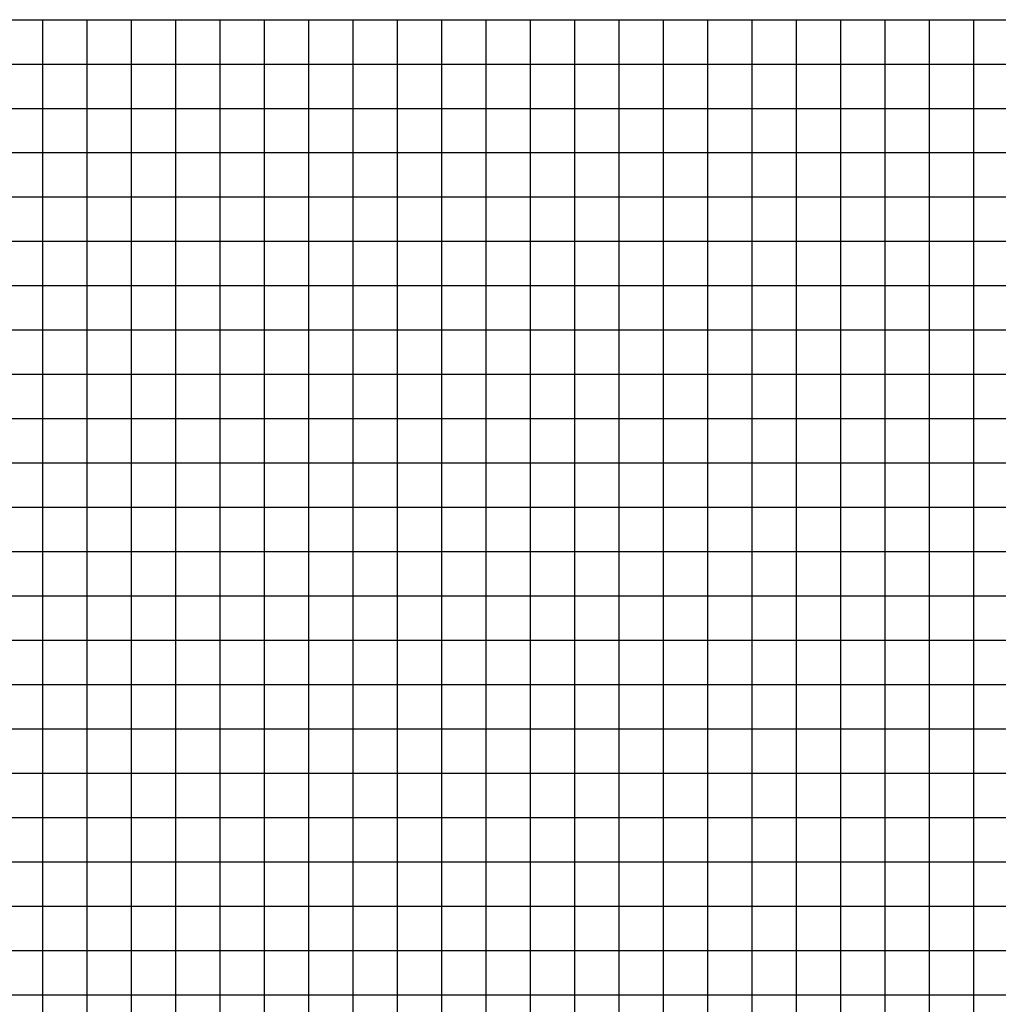
# Model space of a CAD drawing. Units: millimetres. Extents: x 180307 to 181572, y 1666277 to 1667329.
# Drawn here: x 180582 to 180693, y 1667200 to 1667311 of the extents above; entities that cross this region are included whole.
import ezdxf

# ---------------------------------------------------------------- set-up
doc = ezdxf.new("R2010")
doc.units = ezdxf.units.MM
doc.header["$LTSCALE"] = 2
doc.header["$MEASUREMENT"] = 0
doc.linetypes.add('CONTINUO', pattern=[0])
doc.layers.add('Perfil', color=7, linetype='CONTINUO')

msp = doc.modelspace()

# ---------------------------------------------------------------- linework, layer by layer
at = {"layer": 'Perfil', "color": 254, "linetype": 'CONTINUO', "flags": 128}
for points in [[(180364.99, 1667311.41), (181567.26, 1667311.41)], [(180584.99, 1667041.41), (180584.99, 1667311.41)], [(180589.99, 1667041.41), (180589.99, 1667311.41)], [(180594.99, 1667041.41), (180594.99, 1667311.41)], [(180599.99, 1667041.41), (180599.99, 1667311.41)], [(180604.99, 1667041.41), (180604.99, 1667311.41)], [(180609.99, 1667041.41), (180609.99, 1667311.41)], [(180614.99, 1667041.41), (180614.99, 1667311.41)], [(180619.99, 1667041.41), (180619.99, 1667311.41)], [(180624.99, 1667041.41), (180624.99, 1667311.41)], [(180629.99, 1667041.41), (180629.99, 1667311.41)], [(180634.99, 1667041.41), (180634.99, 1667311.41)], [(180639.99, 1667041.41), (180639.99, 1667311.41)], [(180644.99, 1667041.41), (180644.99, 1667311.41)], [(180649.99, 1667041.41), (180649.99, 1667311.41)], [(180654.99, 1667041.41), (180654.99, 1667311.41)], [(180659.99, 1667041.41), (180659.99, 1667311.41)], [(180664.99, 1667041.41), (180664.99, 1667311.41)], [(180669.99, 1667041.41), (180669.99, 1667311.41)], [(180674.99, 1667041.41), (180674.99, 1667311.41)], [(180679.99, 1667041.41), (180679.99, 1667311.41)], [(180684.99, 1667041.41), (180684.99, 1667311.41)], [(180689.99, 1667041.41), (180689.99, 1667311.41)], [(180364.99, 1667306.41), (181567.26, 1667306.41)], [(180364.99, 1667301.41), (181567.26, 1667301.41)], [(180364.99, 1667296.41), (181567.26, 1667296.41)], [(180364.99, 1667291.41), (181567.26, 1667291.41)], [(180364.99, 1667286.41), (181567.26, 1667286.41)], [(180364.99, 1667281.41), (181567.26, 1667281.41)], [(180364.99, 1667276.41), (181567.26, 1667276.41)], [(180364.99, 1667271.41), (181567.26, 1667271.41)], [(180364.99, 1667266.41), (181567.26, 1667266.41)], [(180364.99, 1667261.41), (181567.26, 1667261.41)], [(180364.99, 1667256.41), (181567.26, 1667256.41)], [(180364.99, 1667251.41), (181567.26, 1667251.41)], [(180364.99, 1667246.41), (181567.26, 1667246.41)], [(180364.99, 1667241.41), (181567.26, 1667241.41)], [(180364.99, 1667236.41), (181567.26, 1667236.41)], [(180364.99, 1667231.41), (181567.26, 1667231.41)], [(180364.99, 1667226.41), (181567.26, 1667226.41)], [(180364.99, 1667221.41), (181567.26, 1667221.41)], [(180364.99, 1667216.41), (181567.26, 1667216.41)], [(180364.99, 1667211.41), (181567.26, 1667211.41)], [(180364.99, 1667206.41), (181567.26, 1667206.41)], [(180364.99, 1667201.41), (181567.26, 1667201.41)]]:
    msp.add_lwpolyline(points, dxfattribs=at)

doc.saveas('drawing.dxf')
